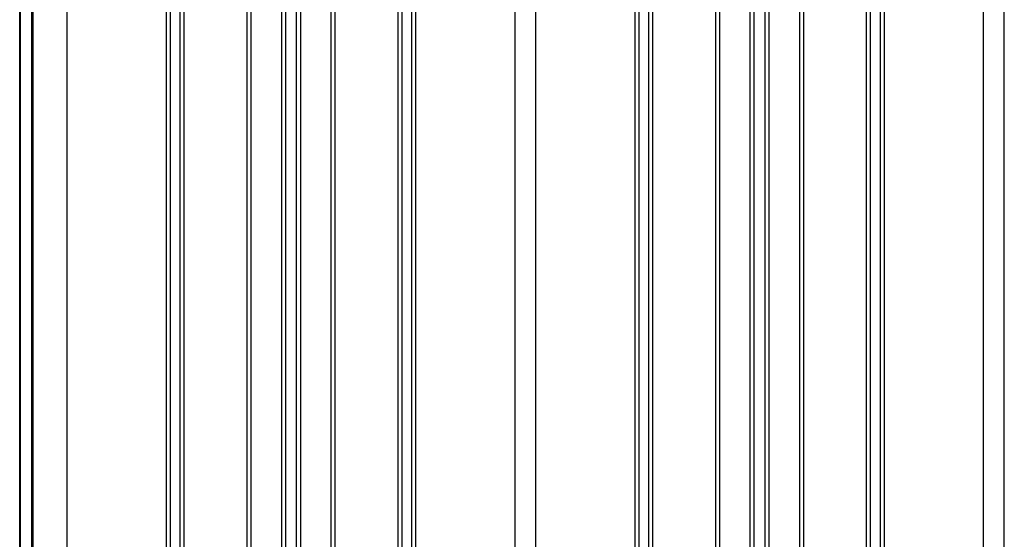
# Model space of a CAD drawing. Extents: x 543 to 20478, y 184 to 14052.
# Drawn here: x 7627 to 9100, y 10906 to 11683 of the extents above; entities that cross this region are included whole.
import ezdxf

# ---------------------------------------------------------------- set-up
doc = ezdxf.new("R2010")
doc.units = 0
doc.header["$LTSCALE"] = 50
doc.header["$MEASUREMENT"] = 0
for name, color, linetype in [('壁パネル', 2, 'CONTINUOUS'), ('柱前', 3, 'CONTINUOUS'), ('間柱', 3, 'CONTINUOUS')]:
    doc.layers.add(name, color=color, linetype=linetype)

msp = doc.modelspace()

# ---------------------------------------------------------------- linework, layer by layer
at = {"layer": '壁パネル'}
for p, q in [((7846.3, 10151.1), (7846.3, 12248.1)), ((7852.3, 10151.1), (7852.3, 12248.1)), ((7866.9, 10151.1), (7866.9, 12248.1)), ((7872.9, 10151.1), (7872.9, 12248.1)), ((7967.1, 10151.1), (7967.1, 12248.1)), ((7973.1, 10151.1), (7973.1, 12248.1)), ((8018.7, 10151.1), (8018.7, 12248.1)), ((8024.7, 10151.1), (8024.7, 12248.1)), ((8041.1, 10151.1), (8041.1, 12248.1)), ((8047.1, 10151.1), (8047.1, 12248.1)), ((8092.7, 10151.1), (8092.7, 12248.1)), ((8098.7, 10151.1), (8098.7, 12248.1)), ((8192.8, 10151.1), (8192.8, 12248.1)), ((8198.8, 10151.1), (8198.8, 12248.1)), ((8213.4, 10151.1), (8213.4, 12248.1)), ((8219.4, 10151.1), (8219.4, 12248.1)), ((8547.5, 10151.1), (8547.5, 12248.1)), ((8553.5, 10151.1), (8553.5, 12248.1)), ((8568.2, 10151.1), (8568.2, 12248.1)), ((8574.2, 10151.1), (8574.2, 12248.1)), ((8668.3, 10151.1), (8668.3, 12248.1)), ((8674.3, 10151.1), (8674.3, 12248.1)), ((8719.9, 10151.1), (8719.9, 12248.1)), ((8725.9, 10151.1), (8725.9, 12248.1)), ((8742.3, 10151.1), (8742.3, 12248.1)), ((8748.3, 10151.1), (8748.3, 12248.1)), ((8793.9, 10151.1), (8793.9, 12248.1)), ((8799.9, 10151.1), (8799.9, 12248.1)), ((8894, 10151.1), (8894, 12248.1)), ((8900, 10151.1), (8900, 12248.1)), ((8914.7, 10151.1), (8914.7, 12248.1)), ((8920.7, 10151.1), (8920.7, 12248.1))]:
    msp.add_line(p, q, dxfattribs=at)
at = {"layer": '柱前'}
for p, q in [((7626.6, 10101.1), (7626.6, 12419.6)), ((7627.6, 10101.1), (7627.6, 12319.5)), ((7644.6, 10101.1), (7644.6, 12319.5)), ((7646.6, 10101.1), (7646.6, 12319.5)), ((7697.6, 10125.1), (7697.6, 12319.5))]:
    msp.add_line(p, q, dxfattribs=at)
at = {"layer": '間柱'}
for p, q in [((8368.1, 10151.1), (8368.1, 12248.1)), ((8399.1, 10151.1), (8399.1, 12248.1)), ((9069.1, 10151.1), (9069.1, 12248.1)), ((9100.1, 10151.1), (9100.1, 12248.1))]:
    msp.add_line(p, q, dxfattribs=at)

doc.saveas('drawing.dxf')
